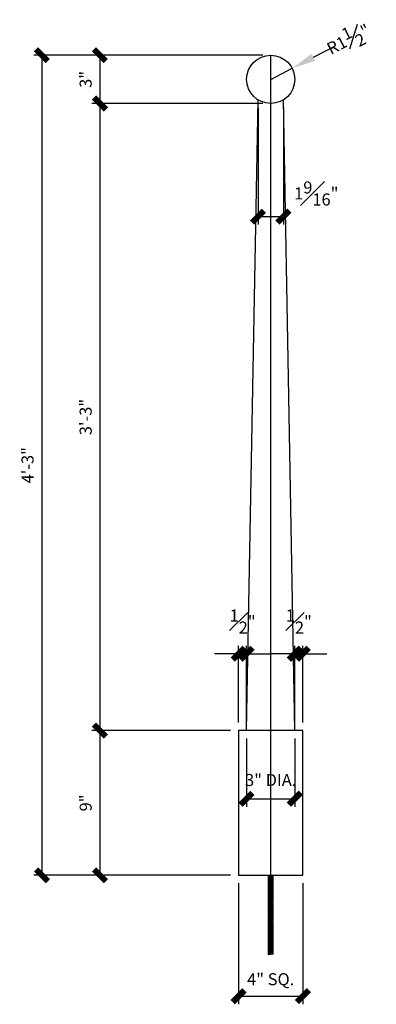
# Model space of a CAD drawing. Units: inches. Extents: x 252.7 to 274.9, y 359 to 420.3.
import ezdxf

# ---------------------------------------------------------------- set-up
doc = ezdxf.new("R2010")
doc.units = ezdxf.units.IN
doc.header["$MEASUREMENT"] = 0
doc.layers.add('Connections', color=1, linetype='Continuous')
doc.layers.add('Fiberglass', color=7, linetype='Continuous')
doc.styles.add('DIMS', font='stylu.ttf')
doc.dimstyles.new('1-1-2in', dxfattribs={"dimscale": 8, "dimtxt": 0.09375, "dimasz": 0.1875, "dimexe": 0.0625, "dimexo": 0.0625, "dimgap": 0.0625, "dimtad": 3, "dimdec": 4, "dimzin": 3, "dimdsep": 46, "dimlunit": 4, "dimtxsty": 'DIMS', "dimblk1": 'OBLIQUE', "dimblk2": 'OBLIQUE', "dimsah": 1, "dimcen": 0, "dimclrd": 3, "dimclre": 3, "dimclrt": 8, "dimadec": 3, "dimazin": 0, "dimtfac": 1, "dimtdec": 4, "dimtmove": 2, "dimatfit": 3, "dimfxl": 0, "dimfrac": 1, "dimtolj": 1, "dimtzin": 0, "dimlwd": -1, "dimlwe": -1, "dimarcsym": 0})

# ---------------------------------------------------------------- blocks, each defined once
blk = doc.blocks.new('*D33')
at = {"layer": 'Defpoints', "color": 0}
for p in [(269.663, 417.261), (268.33, 416.573)]:
    blk.add_point(p, dxfattribs=at)
at = {"layer": 'Fiberglass', "color": 3}
for p, q in [((270.997, 417.948), (272.33, 418.635)), ((268.33, 416.573), (269.663, 417.261))]:
    blk.add_line(p, q, dxfattribs=at)
blk.add_solid([(270.882, 418.17), (271.111, 417.726), (269.663, 417.261)], dxfattribs=at)
at = {"layer": 'Fiberglass', "color": 8, "insert": (273.166, 419.066), "char_height": 0.75, "attachment_point": 5, "rotation": 27.27619, "style": 'DIMS'}
blk.add_mtext('\\A1;R1{\\H1.000000x;\\S1#2;}"', dxfattribs=at)
blk = doc.blocks.new('_OBLIQUE')
at = {"color": 6, "const_width": 0.25}
blk.add_lwpolyline([(-0.245, -0.245), (0.249, 0.249)], dxfattribs=at)
blk = doc.blocks.new('*D34')
at = {"layer": 'Defpoints', "color": 0}
for p in [(266.33, 367.073), (270.33, 367.073), (270.33, 359.555)]:
    blk.add_point(p, dxfattribs=at)
at = {"layer": 'Fiberglass', "color": 3}
for p, q in [((266.33, 366.573), (266.33, 359.055)), ((270.33, 366.573), (270.33, 359.055)), ((266.33, 359.555), (270.33, 359.555))]:
    blk.add_line(p, q, dxfattribs=at)
at = {"layer": 'Fiberglass', "color": 3, "xscale": 1.5, "yscale": 1.5, "zscale": 1.5, "rotation": 180}
blk.add_blockref('_OBLIQUE', (266.33, 359.555), dxfattribs=at)
at = {"layer": 'Fiberglass', "color": 3, "xscale": 1.5, "yscale": 1.5, "zscale": 1.5}
blk.add_blockref('_OBLIQUE', (270.33, 359.555), dxfattribs=at)
at = {"layer": 'Fiberglass', "color": 8, "insert": (268.33, 360.609), "char_height": 0.75, "attachment_point": 5, "style": 'DIMS'}
blk.add_mtext('\\A1;4" SQ.', dxfattribs=at)
blk = doc.blocks.new('*D35')
at = {"layer": 'Defpoints', "color": 0}
for p in [(266.33, 376.073), (257.698, 367.073), (266.33, 367.073)]:
    blk.add_point(p, dxfattribs=at)
at = {"layer": 'Fiberglass', "color": 3}
for p, q in [((265.83, 376.073), (257.198, 376.073)), ((257.698, 376.073), (257.698, 367.073)), ((265.83, 367.073), (257.198, 367.073))]:
    blk.add_line(p, q, dxfattribs=at)
at = {"layer": 'Fiberglass', "color": 3, "xscale": 1.5, "yscale": 1.5, "zscale": 1.5}
for p, rotation in [((257.698, 376.073), 90), ((257.698, 367.073), 270)]:
    blk.add_blockref('_OBLIQUE', p, dxfattribs=dict(at, rotation=rotation))
at = {"layer": 'Fiberglass', "color": 8, "insert": (256.811, 371.573), "char_height": 0.75, "attachment_point": 5, "rotation": 90, "style": 'DIMS'}
blk.add_mtext('\\A1;9"', dxfattribs=at)
blk = doc.blocks.new('*D36')
at = {"layer": 'Defpoints', "color": 0}
for p in [(268.33, 418.073), (257.698, 415.073), (268.33, 415.073)]:
    blk.add_point(p, dxfattribs=at)
at = {"layer": 'Fiberglass', "color": 3}
for p, q in [((267.83, 418.073), (257.198, 418.073)), ((257.698, 418.073), (257.698, 415.073)), ((267.83, 415.073), (257.198, 415.073))]:
    blk.add_line(p, q, dxfattribs=at)
at = {"layer": 'Fiberglass', "color": 3, "xscale": 1.5, "yscale": 1.5, "zscale": 1.5}
for p, rotation in [((257.698, 418.073), 90), ((257.698, 415.073), 270)]:
    blk.add_blockref('_OBLIQUE', p, dxfattribs=dict(at, rotation=rotation))
at = {"layer": 'Fiberglass', "color": 8, "insert": (256.81, 416.573), "char_height": 0.75, "attachment_point": 5, "rotation": 90, "style": 'DIMS'}
blk.add_mtext('\\A1;3"', dxfattribs=at)
blk = doc.blocks.new('*D37')
at = {"layer": 'Defpoints', "color": 0}
for p in [(268.33, 415.073), (257.698, 376.073), (265.83, 376.073)]:
    blk.add_point(p, dxfattribs=at)
at = {"layer": 'Fiberglass', "color": 3}
for p, q in [((267.83, 415.073), (257.198, 415.073)), ((257.698, 415.073), (257.698, 376.073)), ((265.33, 376.073), (257.198, 376.073))]:
    blk.add_line(p, q, dxfattribs=at)
at = {"layer": 'Fiberglass', "color": 3, "xscale": 1.5, "yscale": 1.5, "zscale": 1.5}
for p, rotation in [((257.698, 415.073), 90), ((257.698, 376.073), 270)]:
    blk.add_blockref('_OBLIQUE', p, dxfattribs=dict(at, rotation=rotation))
at = {"layer": 'Fiberglass', "color": 8, "insert": (256.81, 395.573), "char_height": 0.75, "attachment_point": 5, "rotation": 90, "style": 'DIMS'}
blk.add_mtext('\\A1;3\'-3"', dxfattribs=at)
blk = doc.blocks.new('*D38')
at = {"layer": 'Defpoints', "color": 0}
for p in [(268.33, 418.073), (254.086, 367.073), (266.33, 367.073)]:
    blk.add_point(p, dxfattribs=at)
at = {"layer": 'Fiberglass', "color": 3}
for p, q in [((267.83, 418.073), (253.586, 418.073)), ((254.086, 418.073), (254.086, 367.073)), ((265.83, 367.073), (253.586, 367.073))]:
    blk.add_line(p, q, dxfattribs=at)
at = {"layer": 'Fiberglass', "color": 3, "xscale": 1.5, "yscale": 1.5, "zscale": 1.5}
for p, rotation in [((254.086, 418.073), 90), ((254.086, 367.073), 270)]:
    blk.add_blockref('_OBLIQUE', p, dxfattribs=dict(at, rotation=rotation))
at = {"layer": 'Fiberglass', "color": 8, "insert": (253.194, 392.573), "char_height": 0.75, "attachment_point": 5, "rotation": 90, "style": 'DIMS'}
blk.add_mtext('\\A1;4\'-3"', dxfattribs=at)
blk = doc.blocks.new('*D39')
at = {"layer": 'Defpoints', "color": 0}
for p in [(266.83, 380.853), (266.33, 376.073), (266.83, 376.073)]:
    blk.add_point(p, dxfattribs=at)
at = {"layer": 'Fiberglass', "color": 3}
for p, q in [((266.33, 376.573), (266.33, 381.353)), ((266.83, 376.573), (266.83, 381.353)), ((266.33, 380.853), (264.83, 380.853)), ((266.33, 380.853), (266.83, 380.853)), ((266.83, 380.853), (268.33, 380.853))]:
    blk.add_line(p, q, dxfattribs=at)
at = {"layer": 'Fiberglass', "color": 3, "xscale": 1.5, "yscale": 1.5, "zscale": 1.5}
blk.add_blockref('_OBLIQUE', (266.33, 380.853), dxfattribs=at)
at = {"layer": 'Fiberglass', "color": 3, "xscale": 1.5, "yscale": 1.5, "zscale": 1.5, "rotation": 180}
blk.add_blockref('_OBLIQUE', (266.83, 380.853), dxfattribs=at)
at = {"layer": 'Fiberglass', "color": 8, "insert": (266.58, 382.856), "char_height": 0.75, "attachment_point": 5, "style": 'DIMS'}
blk.add_mtext('\\A1;{\\H1.000000x;\\S1#2;}"', dxfattribs=at)
blk = doc.blocks.new('*D40')
at = {"layer": 'Defpoints', "color": 0}
for p in [(269.83, 380.853), (269.83, 376.073), (270.33, 376.073)]:
    blk.add_point(p, dxfattribs=at)
at = {"layer": 'Fiberglass', "color": 3}
for p, q in [((269.83, 376.573), (269.83, 381.353)), ((270.33, 376.573), (270.33, 381.353)), ((269.83, 380.853), (268.33, 380.853)), ((270.33, 380.853), (269.83, 380.853)), ((270.33, 380.853), (271.83, 380.853))]:
    blk.add_line(p, q, dxfattribs=at)
at = {"layer": 'Fiberglass', "color": 3, "xscale": 1.5, "yscale": 1.5, "zscale": 1.5}
blk.add_blockref('_OBLIQUE', (269.83, 380.853), dxfattribs=at)
at = {"layer": 'Fiberglass', "color": 3, "xscale": 1.5, "yscale": 1.5, "zscale": 1.5, "rotation": 180}
blk.add_blockref('_OBLIQUE', (270.33, 380.853), dxfattribs=at)
at = {"layer": 'Fiberglass', "color": 8, "insert": (270.08, 382.856), "char_height": 0.75, "attachment_point": 5, "style": 'DIMS'}
blk.add_mtext('\\A1;{\\H1.000000x;\\S1#2;}"', dxfattribs=at)
blk = doc.blocks.new('*D41')
at = {"layer": 'Defpoints', "color": 0}
for p in [(266.83, 376.073), (269.83, 376.073), (269.83, 371.831)]:
    blk.add_point(p, dxfattribs=at)
at = {"layer": 'Fiberglass', "color": 3}
for p, q in [((266.83, 375.573), (266.83, 371.331)), ((269.83, 375.573), (269.83, 371.331)), ((266.83, 371.831), (269.83, 371.831))]:
    blk.add_line(p, q, dxfattribs=at)
at = {"layer": 'Fiberglass', "color": 3, "xscale": 1.5, "yscale": 1.5, "zscale": 1.5, "rotation": 180}
blk.add_blockref('_OBLIQUE', (266.83, 371.831), dxfattribs=at)
at = {"layer": 'Fiberglass', "color": 3, "xscale": 1.5, "yscale": 1.5, "zscale": 1.5}
blk.add_blockref('_OBLIQUE', (269.83, 371.831), dxfattribs=at)
at = {"layer": 'Fiberglass', "color": 8, "insert": (268.33, 373), "char_height": 0.75, "attachment_point": 5, "style": 'DIMS'}
blk.add_mtext('\\A1;3" DIA.', dxfattribs=at)
blk = doc.blocks.new('Threadedrod')
at = {"layer": 'Connections', "ltscale": 24}
for p, q in [((-0.158, 4.823), (-0.111, 4.864)), ((-0.158, 4.823), (0.162, 4.859)), ((-0.111, 4.801), (-0.158, 4.823)), ((-0.158, 4.761), (-0.111, 4.801)), ((-0.158, 4.761), (0.162, 4.797)), ((-0.111, 4.739), (-0.158, 4.761)), ((-0.158, 4.698), (-0.111, 4.739)), ((-0.158, 4.698), (0.162, 4.734)), ((-0.111, 4.676), (-0.158, 4.698)), ((-0.158, 4.636), (-0.111, 4.676)), ((-0.158, 4.636), (0.162, 4.672)), ((-0.111, 4.614), (-0.158, 4.636)), ((-0.158, 4.573), (-0.111, 4.614)), ((-0.158, 4.573), (0.162, 4.609)), ((-0.111, 4.551), (-0.158, 4.573)), ((-0.158, 4.511), (-0.111, 4.551)), ((-0.158, 4.511), (0.162, 4.547)), ((-0.111, 4.489), (-0.158, 4.511)), ((-0.158, 4.448), (-0.111, 4.489)), ((-0.158, 4.448), (0.162, 4.484)), ((-0.111, 4.426), (-0.158, 4.448)), ((-0.158, 4.386), (-0.111, 4.426)), ((-0.158, 4.386), (0.162, 4.422)), ((-0.111, 4.364), (-0.158, 4.386)), ((-0.158, 4.323), (-0.111, 4.364)), ((-0.158, 4.323), (0.162, 4.359)), ((-0.111, 4.301), (-0.158, 4.323)), ((-0.158, 4.261), (-0.111, 4.301)), ((-0.158, 4.261), (0.162, 4.297)), ((0.111, 4.886), (-0.111, 4.864)), ((0.111, 4.824), (-0.111, 4.801)), ((0.111, 4.761), (-0.111, 4.739)), ((0.111, 4.699), (-0.111, 4.676)), ((0.111, 4.636), (-0.111, 4.614)), ((0.111, 4.574), (-0.111, 4.551)), ((0.111, 4.511), (-0.111, 4.489)), ((0.111, 4.449), (-0.111, 4.426)), ((0.111, 4.386), (-0.111, 4.364)), ((0.111, 4.324), (-0.111, 4.301)), ((0.111, 4.886), (0.162, 4.859)), ((0.162, 4.859), (0.111, 4.824)), ((0.111, 4.824), (0.162, 4.797)), ((0.162, 4.797), (0.111, 4.761)), ((0.111, 4.761), (0.162, 4.734)), ((0.162, 4.734), (0.111, 4.699)), ((0.111, 4.699), (0.162, 4.672)), ((0.162, 4.672), (0.111, 4.636)), ((0.111, 4.636), (0.162, 4.609)), ((0.162, 4.609), (0.111, 4.574)), ((0.111, 4.574), (0.162, 4.547)), ((0.162, 4.547), (0.111, 4.511)), ((0.111, 4.511), (0.162, 4.484)), ((0.162, 4.484), (0.111, 4.449)), ((0.111, 4.449), (0.162, 4.422)), ((0.162, 4.422), (0.111, 4.386)), ((0.111, 4.386), (0.162, 4.359)), ((0.162, 4.359), (0.111, 4.324)), ((0.111, 4.324), (0.162, 4.297)), ((0.162, 4.297), (0.111, 4.261)), ((-0.111, 4.239), (-0.158, 4.261)), ((-0.158, 4.198), (-0.111, 4.239)), ((-0.158, 4.198), (0.162, 4.234)), ((-0.111, 4.176), (-0.158, 4.198)), ((-0.158, 4.136), (-0.111, 4.176)), ((-0.158, 4.136), (0.162, 4.172)), ((-0.111, 4.114), (-0.158, 4.136)), ((-0.158, 4.073), (-0.111, 4.114)), ((-0.158, 4.073), (0.162, 4.109)), ((-0.111, 4.051), (-0.158, 4.073)), ((-0.158, 4.011), (-0.111, 4.051)), ((-0.158, 4.011), (0.162, 4.047)), ((-0.111, 3.989), (-0.158, 4.011)), ((-0.158, 3.948), (-0.111, 3.989)), ((-0.158, 3.948), (0.162, 3.984)), ((-0.111, 3.926), (-0.158, 3.948)), ((-0.158, 3.886), (-0.111, 3.926)), ((-0.158, 3.886), (0.162, 3.922)), ((-0.111, 3.864), (-0.158, 3.886)), ((-0.158, 3.823), (-0.111, 3.864)), ((-0.158, 3.823), (0.162, 3.859)), ((-0.111, 3.801), (-0.158, 3.823)), ((-0.158, 3.761), (-0.111, 3.801)), ((-0.158, 3.761), (0.162, 3.797)), ((-0.111, 3.739), (-0.158, 3.761)), ((-0.158, 3.698), (-0.111, 3.739)), ((-0.158, 3.698), (0.162, 3.734)), ((-0.111, 3.676), (-0.158, 3.698)), ((-0.158, 3.636), (-0.111, 3.676)), ((0.111, 4.261), (-0.111, 4.239)), ((0.111, 4.199), (-0.111, 4.176)), ((0.111, 4.136), (-0.111, 4.114)), ((0.111, 4.074), (-0.111, 4.051)), ((0.111, 4.011), (-0.111, 3.989)), ((0.111, 3.949), (-0.111, 3.926)), ((0.111, 3.886), (-0.111, 3.864)), ((0.111, 3.824), (-0.111, 3.801)), ((0.111, 3.761), (-0.111, 3.739)), ((0.111, 3.699), (-0.111, 3.676)), ((0.111, 4.261), (0.162, 4.234)), ((0.162, 4.234), (0.111, 4.199)), ((0.111, 4.199), (0.162, 4.172)), ((0.162, 4.172), (0.111, 4.136)), ((0.111, 4.136), (0.162, 4.109)), ((0.162, 4.109), (0.111, 4.074)), ((0.111, 4.074), (0.162, 4.047)), ((0.162, 4.047), (0.111, 4.011)), ((0.111, 4.011), (0.162, 3.984)), ((0.162, 3.984), (0.111, 3.949)), ((0.111, 3.949), (0.162, 3.922)), ((0.162, 3.922), (0.111, 3.886)), ((0.111, 3.886), (0.162, 3.859)), ((0.162, 3.859), (0.111, 3.824)), ((0.111, 3.824), (0.162, 3.797)), ((0.162, 3.797), (0.111, 3.761)), ((0.111, 3.761), (0.162, 3.734)), ((0.162, 3.734), (0.111, 3.699)), ((0.111, 3.699), (0.162, 3.672)), ((-0.158, 3.636), (0.162, 3.672)), ((-0.111, 3.614), (-0.158, 3.636)), ((-0.158, 3.573), (-0.111, 3.614)), ((-0.158, 3.573), (0.162, 3.609)), ((-0.111, 3.551), (-0.158, 3.573)), ((-0.158, 3.511), (-0.111, 3.551)), ((-0.158, 3.511), (0.162, 3.547)), ((-0.111, 3.489), (-0.158, 3.511)), ((-0.158, 3.448), (-0.111, 3.489)), ((-0.158, 3.448), (0.162, 3.484)), ((-0.111, 3.426), (-0.158, 3.448)), ((-0.158, 3.386), (-0.111, 3.426)), ((-0.158, 3.386), (0.162, 3.422)), ((-0.111, 3.364), (-0.158, 3.386)), ((-0.158, 3.323), (-0.111, 3.364)), ((-0.158, 3.323), (0.162, 3.359)), ((-0.111, 3.301), (-0.158, 3.323)), ((-0.158, 3.261), (-0.111, 3.301)), ((-0.158, 3.261), (0.162, 3.297)), ((-0.111, 3.239), (-0.158, 3.261)), ((-0.158, 3.198), (-0.111, 3.239)), ((-0.158, 3.198), (0.162, 3.234)), ((-0.111, 3.176), (-0.158, 3.198)), ((-0.158, 3.136), (-0.111, 3.176)), ((-0.158, 3.136), (0.162, 3.172)), ((-0.111, 3.114), (-0.158, 3.136)), ((-0.158, 3.073), (-0.111, 3.114)), ((-0.158, 3.073), (0.162, 3.109)), ((-0.111, 3.051), (-0.158, 3.073)), ((0.111, 3.636), (-0.111, 3.614)), ((0.111, 3.574), (-0.111, 3.551)), ((0.111, 3.511), (-0.111, 3.489)), ((0.111, 3.449), (-0.111, 3.426)), ((0.111, 3.386), (-0.111, 3.364)), ((0.111, 3.324), (-0.111, 3.301)), ((0.111, 3.261), (-0.111, 3.239)), ((0.111, 3.199), (-0.111, 3.176)), ((0.111, 3.136), (-0.111, 3.114)), ((0.111, 3.074), (-0.111, 3.051)), ((0.162, 3.672), (0.111, 3.636)), ((0.111, 3.636), (0.162, 3.609)), ((0.162, 3.609), (0.111, 3.574)), ((0.111, 3.574), (0.162, 3.547)), ((0.162, 3.547), (0.111, 3.511)), ((0.111, 3.511), (0.162, 3.484)), ((0.162, 3.484), (0.111, 3.449)), ((0.111, 3.449), (0.162, 3.422)), ((0.162, 3.422), (0.111, 3.386)), ((0.111, 3.386), (0.162, 3.359)), ((0.162, 3.359), (0.111, 3.324)), ((0.111, 3.324), (0.162, 3.297)), ((0.162, 3.297), (0.111, 3.261)), ((0.111, 3.261), (0.162, 3.234)), ((0.162, 3.234), (0.111, 3.199)), ((0.111, 3.199), (0.162, 3.172)), ((0.162, 3.172), (0.111, 3.136)), ((0.111, 3.136), (0.162, 3.109)), ((0.162, 3.109), (0.111, 3.074)), ((0.111, 3.074), (0.162, 3.047)), ((-0.158, 3.011), (-0.111, 3.051)), ((-0.158, 3.011), (0.162, 3.047)), ((-0.111, 2.989), (-0.158, 3.011)), ((-0.158, 2.948), (-0.111, 2.989)), ((-0.158, 2.948), (0.162, 2.984)), ((-0.111, 2.926), (-0.158, 2.948)), ((-0.158, 2.886), (-0.111, 2.926)), ((-0.158, 2.886), (0.162, 2.922)), ((-0.111, 2.864), (-0.158, 2.886)), ((-0.158, 2.823), (-0.111, 2.864)), ((-0.158, 2.823), (0.162, 2.859)), ((-0.111, 2.801), (-0.158, 2.823)), ((-0.158, 2.761), (-0.111, 2.801)), ((-0.158, 2.761), (0.162, 2.797)), ((-0.111, 2.739), (-0.158, 2.761)), ((-0.158, 2.698), (-0.111, 2.739)), ((-0.158, 2.698), (0.162, 2.734)), ((-0.111, 2.676), (-0.158, 2.698)), ((-0.158, 2.636), (-0.111, 2.676)), ((-0.158, 2.636), (0.162, 2.672)), ((-0.111, 2.614), (-0.158, 2.636)), ((-0.158, 2.573), (-0.111, 2.614)), ((-0.158, 2.573), (0.162, 2.609)), ((-0.111, 2.551), (-0.158, 2.573)), ((-0.158, 2.511), (-0.111, 2.551)), ((-0.158, 2.511), (0.162, 2.547)), ((-0.111, 2.489), (-0.158, 2.511)), ((-0.158, 2.448), (-0.111, 2.489)), ((-0.158, 2.448), (0.162, 2.484)), ((0.111, 3.011), (-0.111, 2.989)), ((0.111, 2.949), (-0.111, 2.926)), ((0.111, 2.886), (-0.111, 2.864)), ((0.111, 2.824), (-0.111, 2.801)), ((0.111, 2.761), (-0.111, 2.739)), ((0.111, 2.699), (-0.111, 2.676)), ((0.111, 2.636), (-0.111, 2.614)), ((0.111, 2.574), (-0.111, 2.551)), ((0.111, 2.511), (-0.111, 2.489)), ((0.162, 3.047), (0.111, 3.011)), ((0.111, 3.011), (0.162, 2.984)), ((0.162, 2.984), (0.111, 2.949)), ((0.111, 2.949), (0.162, 2.922)), ((0.162, 2.922), (0.111, 2.886)), ((0.111, 2.886), (0.162, 2.859)), ((0.162, 2.859), (0.111, 2.824)), ((0.111, 2.824), (0.162, 2.797)), ((0.162, 2.797), (0.111, 2.761)), ((0.111, 2.761), (0.162, 2.734)), ((0.162, 2.734), (0.111, 2.699)), ((0.111, 2.699), (0.162, 2.672)), ((0.162, 2.672), (0.111, 2.636)), ((0.111, 2.636), (0.162, 2.609)), ((0.162, 2.609), (0.111, 2.574)), ((0.111, 2.574), (0.162, 2.547)), ((0.162, 2.547), (0.111, 2.511)), ((0.111, 2.511), (0.162, 2.484)), ((0.162, 2.484), (0.111, 2.449)), ((-0.111, 2.426), (-0.158, 2.448)), ((-0.158, 2.386), (-0.111, 2.426)), ((-0.158, 2.386), (0.162, 2.422)), ((-0.111, 2.364), (-0.158, 2.386)), ((-0.158, 2.323), (-0.111, 2.364)), ((-0.158, 2.323), (0.162, 2.359)), ((-0.111, 2.301), (-0.158, 2.323)), ((-0.158, 2.261), (-0.111, 2.301)), ((-0.158, 2.261), (0.162, 2.297)), ((-0.111, 2.239), (-0.158, 2.261)), ((-0.158, 2.198), (-0.111, 2.239)), ((-0.158, 2.198), (0.162, 2.234)), ((-0.111, 2.176), (-0.158, 2.198)), ((-0.158, 2.136), (-0.111, 2.176)), ((-0.158, 2.136), (0.162, 2.172)), ((-0.111, 2.114), (-0.158, 2.136)), ((-0.158, 2.073), (-0.111, 2.114)), ((-0.158, 2.073), (0.162, 2.109)), ((-0.111, 2.051), (-0.158, 2.073)), ((-0.158, 2.011), (-0.111, 2.051)), ((-0.158, 2.011), (0.162, 2.047)), ((-0.111, 1.989), (-0.158, 2.011)), ((-0.158, 1.948), (-0.111, 1.989)), ((-0.158, 1.948), (0.162, 1.984)), ((-0.111, 1.926), (-0.158, 1.948)), ((-0.158, 1.886), (-0.111, 1.926)), ((-0.158, 1.886), (0.162, 1.922)), ((-0.111, 1.864), (-0.158, 1.886)), ((-0.158, 1.823), (-0.111, 1.864)), ((-0.158, 1.823), (0.162, 1.859)), ((0.111, 2.449), (-0.111, 2.426)), ((0.111, 2.386), (-0.111, 2.364)), ((0.111, 2.324), (-0.111, 2.301)), ((0.111, 2.261), (-0.111, 2.239)), ((0.111, 2.199), (-0.111, 2.176)), ((0.111, 2.136), (-0.111, 2.114)), ((0.111, 2.074), (-0.111, 2.051)), ((0.111, 2.011), (-0.111, 1.989)), ((0.111, 1.949), (-0.111, 1.926)), ((0.111, 1.886), (-0.111, 1.864)), ((0.111, 2.449), (0.162, 2.422)), ((0.162, 2.422), (0.111, 2.386)), ((0.111, 2.386), (0.162, 2.359)), ((0.162, 2.359), (0.111, 2.324)), ((0.111, 2.324), (0.162, 2.297)), ((0.162, 2.297), (0.111, 2.261)), ((0.111, 2.261), (0.162, 2.234)), ((0.162, 2.234), (0.111, 2.199)), ((0.111, 2.199), (0.162, 2.172)), ((0.162, 2.172), (0.111, 2.136)), ((0.111, 2.136), (0.162, 2.109)), ((0.162, 2.109), (0.111, 2.074)), ((0.111, 2.074), (0.162, 2.047)), ((0.162, 2.047), (0.111, 2.011)), ((0.111, 2.011), (0.162, 1.984)), ((0.162, 1.984), (0.111, 1.949)), ((0.111, 1.949), (0.162, 1.922)), ((0.162, 1.922), (0.111, 1.886)), ((0.111, 1.886), (0.162, 1.859)), ((0.162, 1.859), (0.111, 1.824)), ((-0.111, 1.801), (-0.158, 1.823)), ((-0.158, 1.761), (-0.111, 1.801)), ((-0.158, 1.761), (0.162, 1.797)), ((-0.111, 1.739), (-0.158, 1.761)), ((-0.158, 1.698), (-0.111, 1.739)), ((-0.158, 1.698), (0.162, 1.734)), ((-0.111, 1.676), (-0.158, 1.698)), ((-0.158, 1.636), (-0.111, 1.676)), ((-0.158, 1.636), (0.162, 1.672)), ((-0.111, 1.614), (-0.158, 1.636)), ((-0.158, 1.573), (-0.111, 1.614)), ((-0.158, 1.573), (0.162, 1.609)), ((-0.111, 1.551), (-0.158, 1.573)), ((-0.158, 1.511), (-0.111, 1.551)), ((-0.158, 1.511), (0.162, 1.547)), ((-0.111, 1.489), (-0.158, 1.511)), ((-0.158, 1.448), (-0.111, 1.489)), ((-0.158, 1.448), (0.162, 1.484)), ((-0.111, 1.426), (-0.158, 1.448)), ((-0.158, 1.386), (-0.111, 1.426)), ((-0.158, 1.386), (0.162, 1.422)), ((-0.111, 1.364), (-0.158, 1.386)), ((-0.158, 1.323), (-0.111, 1.364)), ((-0.158, 1.323), (0.162, 1.359)), ((-0.111, 1.301), (-0.158, 1.323)), ((-0.158, 1.261), (-0.111, 1.301)), ((-0.158, 1.261), (0.162, 1.297)), ((-0.111, 1.239), (-0.158, 1.261)), ((-0.158, 1.198), (-0.111, 1.239)), ((-0.158, 1.198), (0.162, 1.234)), ((0.111, 1.824), (-0.111, 1.801)), ((0.111, 1.761), (-0.111, 1.739)), ((0.111, 1.699), (-0.111, 1.676)), ((0.111, 1.636), (-0.111, 1.614)), ((0.111, 1.574), (-0.111, 1.551)), ((0.111, 1.511), (-0.111, 1.489)), ((0.111, 1.449), (-0.111, 1.426)), ((0.111, 1.386), (-0.111, 1.364)), ((0.111, 1.324), (-0.111, 1.301)), ((0.111, 1.261), (-0.111, 1.239)), ((0.111, 1.824), (0.162, 1.797)), ((0.162, 1.797), (0.111, 1.761)), ((0.111, 1.761), (0.162, 1.734)), ((0.162, 1.734), (0.111, 1.699)), ((0.111, 1.699), (0.162, 1.672)), ((0.162, 1.672), (0.111, 1.636)), ((0.111, 1.636), (0.162, 1.609)), ((0.162, 1.609), (0.111, 1.574)), ((0.111, 1.574), (0.162, 1.547)), ((0.162, 1.547), (0.111, 1.511)), ((0.111, 1.511), (0.162, 1.484)), ((0.162, 1.484), (0.111, 1.449)), ((0.111, 1.449), (0.162, 1.422)), ((0.162, 1.422), (0.111, 1.386)), ((0.111, 1.386), (0.162, 1.359)), ((0.162, 1.359), (0.111, 1.324)), ((0.111, 1.324), (0.162, 1.297)), ((0.162, 1.297), (0.111, 1.261)), ((0.111, 1.261), (0.162, 1.234)), ((0.162, 1.234), (0.111, 1.199)), ((-0.111, 1.176), (-0.158, 1.198)), ((-0.158, 1.136), (-0.111, 1.176)), ((-0.158, 1.136), (0.162, 1.172)), ((-0.111, 1.114), (-0.158, 1.136)), ((-0.158, 1.073), (-0.111, 1.114)), ((-0.158, 1.073), (0.162, 1.109)), ((-0.111, 1.051), (-0.158, 1.073)), ((-0.158, 1.011), (-0.111, 1.051)), ((-0.158, 1.011), (0.162, 1.047)), ((-0.111, 0.989), (-0.158, 1.011)), ((-0.158, 0.948), (-0.111, 0.989)), ((-0.158, 0.948), (0.162, 0.984)), ((-0.111, 0.926), (-0.158, 0.948)), ((-0.158, 0.886), (-0.111, 0.926)), ((-0.158, 0.886), (0.162, 0.922)), ((-0.111, 0.864), (-0.158, 0.886)), ((-0.158, 0.823), (-0.111, 0.864)), ((-0.158, 0.823), (0.162, 0.859)), ((-0.111, 0.801), (-0.158, 0.823)), ((-0.158, 0.761), (-0.111, 0.801)), ((-0.158, 0.761), (0.162, 0.797)), ((-0.111, 0.739), (-0.158, 0.761)), ((-0.158, 0.698), (-0.111, 0.739)), ((-0.158, 0.698), (0.162, 0.734)), ((-0.111, 0.676), (-0.158, 0.698)), ((-0.158, 0.636), (-0.111, 0.676)), ((-0.158, 0.636), (0.162, 0.672)), ((-0.111, 0.614), (-0.158, 0.636)), ((-0.158, 0.573), (-0.111, 0.614)), ((0.111, 1.199), (-0.111, 1.176)), ((0.111, 1.136), (-0.111, 1.114)), ((0.111, 1.074), (-0.111, 1.051)), ((0.111, 1.011), (-0.111, 0.989)), ((0.111, 0.949), (-0.111, 0.926)), ((0.111, 0.886), (-0.111, 0.864)), ((0.111, 0.824), (-0.111, 0.801)), ((0.111, 0.761), (-0.111, 0.739)), ((0.111, 0.699), (-0.111, 0.676)), ((0.111, 0.636), (-0.111, 0.614)), ((0.111, 1.199), (0.162, 1.172)), ((0.162, 1.172), (0.111, 1.136)), ((0.111, 1.136), (0.162, 1.109)), ((0.162, 1.109), (0.111, 1.074)), ((0.111, 1.074), (0.162, 1.047)), ((0.162, 1.047), (0.111, 1.011)), ((0.111, 1.011), (0.162, 0.984)), ((0.162, 0.984), (0.111, 0.949)), ((0.111, 0.949), (0.162, 0.922)), ((0.162, 0.922), (0.111, 0.886)), ((0.111, 0.886), (0.162, 0.859)), ((0.162, 0.859), (0.111, 0.824)), ((0.111, 0.824), (0.162, 0.797)), ((0.162, 0.797), (0.111, 0.761)), ((0.111, 0.761), (0.162, 0.734)), ((0.162, 0.734), (0.111, 0.699)), ((0.111, 0.699), (0.162, 0.672)), ((0.162, 0.672), (0.111, 0.636)), ((0.111, 0.636), (0.162, 0.609)), ((-0.158, 0.573), (0.162, 0.609)), ((-0.111, 0.551), (-0.158, 0.573)), ((-0.158, 0.511), (-0.111, 0.551)), ((-0.158, 0.511), (0.162, 0.547)), ((-0.111, 0.489), (-0.158, 0.511)), ((-0.158, 0.448), (-0.111, 0.489)), ((-0.158, 0.448), (0.162, 0.484)), ((-0.111, 0.426), (-0.158, 0.448)), ((-0.158, 0.386), (-0.111, 0.426)), ((-0.158, 0.386), (0.162, 0.422)), ((-0.111, 0.364), (-0.158, 0.386)), ((-0.158, 0.323), (-0.111, 0.364)), ((-0.158, 0.323), (0.162, 0.359)), ((-0.111, 0.301), (-0.158, 0.323)), ((-0.158, 0.261), (-0.111, 0.301)), ((-0.158, 0.261), (0.162, 0.297)), ((-0.111, 0.239), (-0.158, 0.261)), ((-0.158, 0.198), (-0.111, 0.239)), ((-0.158, 0.198), (0.162, 0.234)), ((-0.111, 0.176), (-0.158, 0.198)), ((-0.158, 0.136), (-0.111, 0.176)), ((-0.158, 0.136), (0.162, 0.172)), ((-0.111, 0.114), (-0.158, 0.136)), ((-0.158, 0.073), (-0.111, 0.114)), ((-0.158, 0.073), (0.162, 0.109)), ((-0.111, 0.051), (-0.158, 0.073)), ((-0.158, 0.011), (-0.111, 0.051)), ((-0.158, 0.011), (0.162, 0.047)), ((-0.111, -0.011), (-0.158, 0.011)), ((0.111, 0.574), (-0.111, 0.551)), ((0.111, 0.511), (-0.111, 0.489)), ((0.111, 0.449), (-0.111, 0.426)), ((0.111, 0.386), (-0.111, 0.364)), ((0.111, 0.324), (-0.111, 0.301)), ((0.111, 0.261), (-0.111, 0.239)), ((0.111, 0.199), (-0.111, 0.176)), ((0.111, 0.136), (-0.111, 0.114)), ((0.111, 0.074), (-0.111, 0.051)), ((0.111, 0.011), (-0.111, -0.011)), ((0.162, 0.609), (0.111, 0.574)), ((0.111, 0.574), (0.162, 0.547)), ((0.162, 0.547), (0.111, 0.511)), ((0.111, 0.511), (0.162, 0.484)), ((0.162, 0.484), (0.111, 0.449)), ((0.111, 0.449), (0.162, 0.422)), ((0.162, 0.422), (0.111, 0.386)), ((0.111, 0.386), (0.162, 0.359)), ((0.162, 0.359), (0.111, 0.324)), ((0.111, 0.324), (0.162, 0.297)), ((0.162, 0.297), (0.111, 0.261)), ((0.111, 0.261), (0.162, 0.234)), ((0.162, 0.234), (0.111, 0.199)), ((0.111, 0.199), (0.162, 0.172)), ((0.162, 0.172), (0.111, 0.136)), ((0.111, 0.136), (0.162, 0.109)), ((0.162, 0.109), (0.111, 0.074)), ((0.111, 0.074), (0.162, 0.047)), ((0.162, 0.047), (0.111, 0.011)), ((0.111, 0.011), (0.162, -0.016)), ((-0.158, -0.052), (-0.111, -0.011)), ((-0.158, -0.052), (0.162, -0.016)), ((-0.111, -0.074), (-0.158, -0.052)), ((0.162, -0.016), (0.111, -0.051))]:
    blk.add_line(p, q, dxfattribs=at)
blk = doc.blocks.new('*D44')
at = {"layer": 'Defpoints', "color": 0}
for p in [(267.542, 415.297), (269.119, 415.297), (269.119, 408.039)]:
    blk.add_point(p, dxfattribs=at)
at = {"layer": 'Fiberglass', "color": 3}
for p, q in [((267.542, 414.797), (267.542, 407.539)), ((269.119, 414.797), (269.119, 407.539)), ((267.542, 408.039), (269.119, 408.039))]:
    blk.add_line(p, q, dxfattribs=at)
at = {"layer": 'Fiberglass', "color": 3, "xscale": 1.5, "yscale": 1.5, "zscale": 1.5, "rotation": 180}
blk.add_blockref('_OBLIQUE', (267.542, 408.039), dxfattribs=at)
at = {"layer": 'Fiberglass', "color": 3, "xscale": 1.5, "yscale": 1.5, "zscale": 1.5}
blk.add_blockref('_OBLIQUE', (269.119, 408.039), dxfattribs=at)
at = {"layer": 'Fiberglass', "color": 8, "insert": (271.168, 409.478), "char_height": 0.75, "attachment_point": 5, "style": 'DIMS'}
blk.add_mtext('\\A1;1{\\H1.000000x;\\S9#16;}"', dxfattribs=at)

msp = doc.modelspace()

# ---------------------------------------------------------------- linework, layer by layer
at = {"layer": 'Fiberglass'}
for p, q in [((268.33021, 367.07311), (268.33021, 418.07311)), ((266.83021, 376.07311), (267.54154, 415.29718)), ((269.83021, 376.07311), (269.11889, 415.29718)), ((270.33021, 376.07311), (266.33021, 376.07311)), ((266.33021, 376.07311), (266.33021, 367.07311)), ((270.33021, 367.07311), (270.33021, 376.07311)), ((266.33021, 367.07311), (270.33021, 367.07311))]:
    msp.add_line(p, q, dxfattribs=at)
msp.add_circle((268.33021, 416.57311), 1.5, dxfattribs=at)

# ---------------------------------------------------------------- block references
msp.add_blockref('Threadedrod', (268.33021, 362.19811), dxfattribs=at)

# ---------------------------------------------------------------- dimensions: what is measured, and where the dimension line sits
dim = msp.add_radius_dim(center=(268.33021, 416.57311), mpoint=(269.66342, 417.26053), dimstyle='1-1-2in', dxfattribs=at)
dim.commit()
dim.dimension.update_dxf_attribs({"geometry": '*D33', "text_midpoint": (273.16594, 419.06647), "dimtype": 164})
for base, p1, p2, picture, middle in [((254.08559, 367.07311), (268.33021, 418.07311), (266.33021, 367.07311), '*D38', (253.19384, 392.57311)), ((257.69824, 415.07311), (268.33021, 418.07311), (268.33021, 415.07311), '*D36', (256.80979, 416.57311)), ((257.69824, 376.07311), (268.33021, 415.07311), (265.83021, 376.07311), '*D37', (256.80979, 395.57311)), ((257.69824, 367.07311), (266.33021, 376.07311), (266.33021, 367.07311), '*D35', (256.81089, 371.57311))]:
    dim = msp.add_linear_dim(base=base, p1=p1, p2=p2, angle=90, dimstyle='1-1-2in', dxfattribs=at)
    dim.commit()
    dim.dimension.update_dxf_attribs({"geometry": picture, "text_midpoint": middle})
dim = msp.add_linear_dim(base=(269.118885, 408.039304), p1=(267.54154, 415.297184), p2=(269.118885, 415.297184), dimstyle='1-1-2in', dxfattribs=at)
dim.commit()
dim.dimension.update_dxf_attribs({"geometry": '*D44', "text_midpoint": (271.167985, 409.477724), "dimtype": 160})
for base, p1, p2, picture, middle in [((266.83021, 380.85303), (266.33021, 376.07311), (266.83021, 376.07311), '*D39', (266.58021, 382.85633)), ((269.83021, 380.85303), (270.33021, 376.07311), (269.83021, 376.07311), '*D40', (270.08021, 382.85633))]:
    dim = msp.add_linear_dim(base=base, p1=p1, p2=p2, dimstyle='1-1-2in', dxfattribs=at)
    dim.commit()
    dim.dimension.update_dxf_attribs({"geometry": picture, "text_midpoint": middle})
for base, p1, p2, text, picture, middle in [((269.83021, 371.83117), (266.83021, 376.07311), (269.83021, 376.07311), '<> DIA.', '*D41', (268.33021, 372.99984)), ((270.33021, 359.55479), (266.33021, 367.07311), (270.33021, 367.07311), '<> SQ.', '*D34', (268.33021, 360.60911))]:
    dim = msp.add_linear_dim(base=base, p1=p1, p2=p2, text=text, dimstyle='1-1-2in', dxfattribs=at)
    dim.commit()
    dim.dimension.update_dxf_attribs({"geometry": picture, "text_midpoint": middle, "dimtype": 160})

doc.saveas('drawing.dxf')
